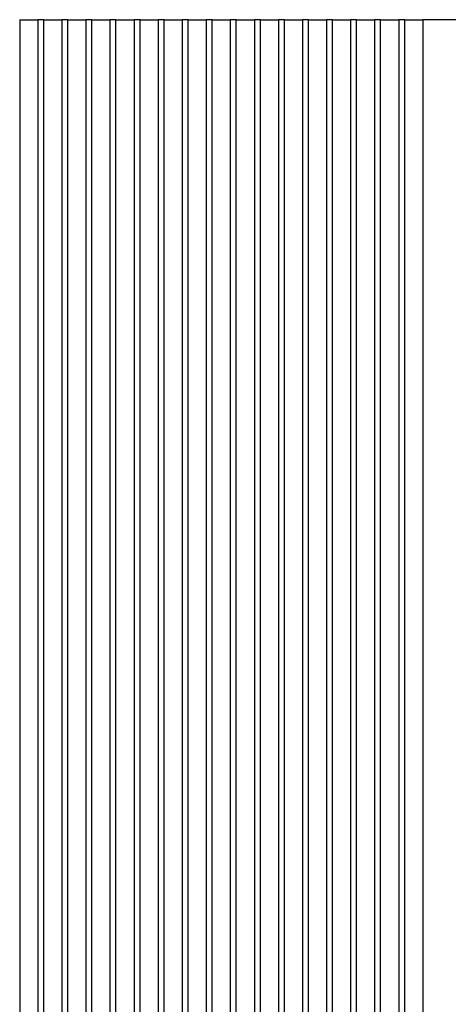
# Model space of a CAD drawing. Units: metres. Extents: x 2.62 to 9.05, y 7.25 to 11.61.
# Drawn here: x 4.16 to 4.88, y 8.31 to 9.95 of the extents above; entities that cross this region are included whole.
import ezdxf

# ---------------------------------------------------------------- set-up
doc = ezdxf.new("R2010")
doc.units = ezdxf.units.M
doc.layers.add('Edges', color=7, linetype='Continuous')

# ---------------------------------------------------------------- blocks, each defined once
blk = doc.blocks.new('TV-Wall 01 fr')
at = {"layer": 'Edges'}
for p, q in [((-1.6662, 1.344), (-1.6662, -1.156)), ((-1.6662, 1.344), (-1.6362, 1.344)), ((-1.6362, 1.344), (-1.6362, -1.156)), ((-1.6262, 1.344), (-1.6362, 1.344)), ((-1.6262, -1.156), (-1.6262, 1.344)), ((-1.6262, 1.344), (-1.5962, 1.344)), ((-1.5962, 1.344), (-1.5962, -1.156)), ((-1.5862, 1.344), (-1.5962, 1.344)), ((-1.5862, -1.156), (-1.5862, 1.344)), ((-1.5862, 1.344), (-1.5562, 1.344)), ((-1.5562, 1.344), (-1.5562, -1.156)), ((-1.5462, 1.344), (-1.5562, 1.344)), ((-1.5462, -1.156), (-1.5462, 1.344)), ((-1.5462, 1.344), (-1.5162, 1.344)), ((-1.5162, 1.344), (-1.5162, -1.156)), ((-1.5062, 1.344), (-1.5162, 1.344)), ((-1.5062, -1.156), (-1.5062, 1.344)), ((-1.5062, 1.344), (-1.4762, 1.344)), ((-1.4762, 1.344), (-1.4762, -1.156)), ((-1.4662, 1.344), (-1.4762, 1.344)), ((-1.4662, -1.156), (-1.4662, 1.344)), ((-1.4662, 1.344), (-1.4362, 1.344)), ((-1.4362, 1.344), (-1.4362, -1.156)), ((-1.4262, 1.344), (-1.4362, 1.344)), ((-1.4262, -1.156), (-1.4262, 1.344)), ((-1.4262, 1.344), (-1.3962, 1.344)), ((-1.3962, 1.344), (-1.3962, -1.156)), ((-1.3862, 1.344), (-1.3962, 1.344)), ((-1.3862, -1.156), (-1.3862, 1.344)), ((-1.3862, 1.344), (-1.3562, 1.344)), ((-1.3562, 1.344), (-1.3562, -1.156)), ((-1.3462, 1.344), (-1.3562, 1.344)), ((-1.3462, -1.156), (-1.3462, 1.344)), ((-1.3462, 1.344), (-1.3162, 1.344)), ((-1.3162, 1.344), (-1.3162, -1.156)), ((-1.3062, 1.344), (-1.3162, 1.344)), ((-1.3062, -1.156), (-1.3062, 1.344)), ((-1.3062, 1.344), (-1.2762, 1.344)), ((-1.2762, 1.344), (-1.2762, -1.156)), ((-1.2662, 1.344), (-1.2762, 1.344)), ((-1.2662, -1.156), (-1.2662, 1.344)), ((-1.2662, 1.344), (-1.2362, 1.344)), ((-1.2362, 1.344), (-1.2362, -1.156)), ((-1.2262, 1.344), (-1.2362, 1.344)), ((-1.2262, -1.156), (-1.2262, 1.344)), ((-1.2262, 1.344), (-1.1962, 1.344)), ((-1.1962, 1.344), (-1.1962, -1.156)), ((-1.1862, 1.344), (-1.1962, 1.344)), ((-1.1862, -1.156), (-1.1862, 1.344)), ((-1.1862, 1.344), (-1.1562, 1.344)), ((-1.1562, 1.344), (-1.1562, -1.156)), ((-1.1462, 1.344), (-1.1562, 1.344)), ((-1.1462, -1.156), (-1.1462, 1.344)), ((-1.1462, 1.344), (-1.1162, 1.344)), ((-1.1162, 1.344), (-1.1162, -1.156)), ((-1.1062, 1.344), (-1.1162, 1.344)), ((-1.1062, -1.156), (-1.1062, 1.344)), ((-1.1062, 1.344), (-1.0762, 1.344)), ((-1.0762, 1.344), (-1.0762, -1.156)), ((-1.0662, 1.344), (-1.0762, 1.344)), ((-1.0662, -1.156), (-1.0662, 1.344)), ((-1.0662, 1.344), (-1.0362, 1.344)), ((-1.0362, 1.344), (-1.0362, -1.156)), ((-1.0262, 1.344), (-1.0362, 1.344)), ((-1.0262, -1.156), (-1.0262, 1.344)), ((-1.0262, 1.344), (-0.9962, 1.344)), ((-0.9962, 1.344), (-0.9962, -1.156)), ((1.6338, 1.344), (-0.9962, 1.344))]:
    blk.add_line(p, q, dxfattribs=at)

msp = doc.modelspace()

# ---------------------------------------------------------------- block references
msp.add_blockref('TV-Wall 01 fr', (5.8311, 8.6051))

doc.saveas('drawing.dxf')
